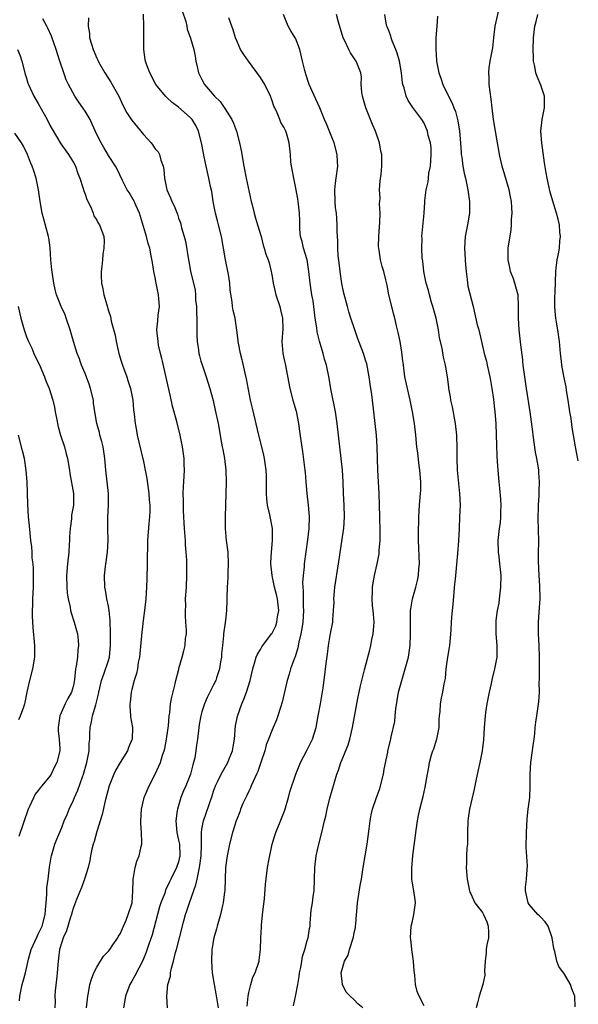
# Model space of a CAD drawing. Units: inches. Extents: x 2553000 to 2556000, y 1548000 to 1551000.
# Drawn here: x 2554396 to 2554491, y 1549574 to 1549742 of the extents above; entities that cross this region are included whole.
import ezdxf

# ---------------------------------------------------------------- set-up
doc = ezdxf.new("R2010")
doc.units = ezdxf.units.IN
doc.header["$MEASUREMENT"] = 0
doc.layers.add('LD25531548_2ft', color=124, linetype='Continuous')

msp = doc.modelspace()

# ---------------------------------------------------------------- linework, layer by layer
at = {"layer": 'LD25531548_2ft'}
for points, elevation in [([(2554423.62, 1549743.62), (2554424.24, 1549741.76), (2554424.43, 1549741), (2554424.49, 1549740.49), (2554425.05, 1549738.95), (2554425.61, 1549737), (2554425.83, 1549735.83), (2554425.96, 1549735), (2554426.23, 1549733.77), (2554426.41, 1549733), (2554427, 1549731.83), (2554427.45, 1549731), (2554429.12, 1549729), (2554430.1, 1549728.1), (2554430.92, 1549726.92), (2554432.12, 1549725), (2554432.4, 1549724.4), (2554432.9, 1549723), (2554433.42, 1549721), (2554433.68, 1549719.68), (2554434.15, 1549717), (2554434.56, 1549715), (2554435.44, 1549711), (2554435.6, 1549710.4), (2554435.91, 1549709), (2554436.14, 1549708.14), (2554436.53, 1549707), (2554437.14, 1549705), (2554437.49, 1549703.49), (2554437.67, 1549703), (2554437.95, 1549701.95), (2554438.33, 1549701), (2554438.5, 1549700.5), (2554438.85, 1549699), (2554439, 1549698.14), (2554439.16, 1549697), (2554439.54, 1549695.54), (2554439.65, 1549695), (2554440.34, 1549693), (2554440.45, 1549692.45), (2554440.8, 1549691), (2554440.82, 1549689.18), (2554440.68, 1549687), (2554440.85, 1549685), (2554441.13, 1549683.65), (2554441.22, 1549683.22), (2554442.04, 1549679), (2554442.56, 1549677), (2554443.1, 1549675.1), (2554443.49, 1549673), (2554443.68, 1549671.68), (2554443.89, 1549670.11), (2554444.21, 1549668.21), (2554444.61, 1549665), (2554444.63, 1549664.63), (2554444.79, 1549663), (2554444.96, 1549661), (2554445.16, 1549659), (2554445.32, 1549657), (2554445.28, 1549655), (2554445.07, 1549653.07), (2554444.5, 1549649), (2554444.47, 1549648.47), (2554444.3, 1549647), (2554444.22, 1549645.78), (2554444.24, 1549645), (2554444.31, 1549644.31), (2554444.3, 1549643), (2554444.32, 1549641.68), (2554444.36, 1549641), (2554444.26, 1549639), (2554444.1, 1549637.9), (2554443.94, 1549637), (2554443.6, 1549635.6), (2554443.41, 1549634.59), (2554442.93, 1549633.07), (2554442.82, 1549632.82), (2554442.16, 1549631), (2554441.91, 1549630.09), (2554441.57, 1549629), (2554440.71, 1549625.29), (2554440.42, 1549624.42), (2554439.99, 1549623), (2554439.74, 1549622.26), (2554439, 1549620.57), (2554438.4, 1549619), (2554438, 1549618), (2554437.73, 1549617), (2554437.13, 1549615.13), (2554436.54, 1549613.46), (2554436.34, 1549613), (2554435.74, 1549611.74), (2554435.43, 1549611), (2554435.32, 1549610.68), (2554435, 1549610.06), (2554434.67, 1549609.33), (2554434.49, 1549609), (2554434.07, 1549608.07), (2554433.62, 1549607), (2554433.46, 1549606.54), (2554433, 1549605.41), (2554432.85, 1549605), (2554432.24, 1549603), (2554431.71, 1549601), (2554431.29, 1549599), (2554431.04, 1549597), (2554430.9, 1549593.1), (2554430.85, 1549592.85), (2554430.62, 1549591), (2554430.5, 1549590.5), (2554430.2, 1549589), (2554429.62, 1549587), (2554429.47, 1549586.53), (2554429.05, 1549585), (2554428.71, 1549583), (2554428.63, 1549581), (2554428.76, 1549579), (2554429.07, 1549577), (2554429.39, 1549575.39), (2554429.78, 1549573)], 7484), ([(2554490.82, 1549573.18), (2554490.8, 1549575), (2554490.27, 1549576.27), (2554490.03, 1549577), (2554489, 1549578.78), (2554488.07, 1549580.07), (2554487.7, 1549581), (2554487.34, 1549582.66), (2554487.17, 1549583.17), (2554486.94, 1549585), (2554486.21, 1549587), (2554485.72, 1549587.72), (2554485, 1549588.53), (2554484.73, 1549588.73), (2554484.46, 1549589), (2554483, 1549590.66), (2554482.79, 1549591), (2554482.33, 1549593), (2554482.36, 1549593.64), (2554482.53, 1549595), (2554482.65, 1549596.65), (2554482.72, 1549597.28), (2554482.48, 1549600.48), (2554482.53, 1549603), (2554482.66, 1549605.34), (2554482.82, 1549607), (2554483.07, 1549609), (2554483.17, 1549611), (2554483.15, 1549613), (2554483.24, 1549615), (2554483.69, 1549618.31), (2554483.83, 1549619), (2554483.97, 1549619.97), (2554484.03, 1549621), (2554484.11, 1549621.89), (2554484.26, 1549623), (2554484.62, 1549625.38), (2554484.72, 1549627), (2554484.7, 1549628.7), (2554484.73, 1549629.27), (2554484.72, 1549633), (2554484.66, 1549635), (2554484.57, 1549637), (2554484.57, 1549639), (2554484.71, 1549640.71), (2554484.85, 1549643), (2554484.79, 1549645.21), (2554484.68, 1549647), (2554484.59, 1549649.41), (2554484.58, 1549651), (2554484.62, 1549652.62), (2554484.58, 1549655), (2554484.53, 1549656.53), (2554484.57, 1549659), (2554484.67, 1549660.67), (2554484.67, 1549661.33), (2554484.73, 1549663), (2554484.62, 1549664.62), (2554484.61, 1549665), (2554484.57, 1549665.43), (2554484.31, 1549667), (2554484.08, 1549668.08), (2554483.64, 1549671), (2554483.58, 1549671.58), (2554483.14, 1549675), (2554482.5, 1549679), (2554482.21, 1549681), (2554481.96, 1549683), (2554481.91, 1549683.65), (2554481.89, 1549683.89), (2554481.54, 1549686.46), (2554481.27, 1549689), (2554481.14, 1549691), (2554481.14, 1549693), (2554481.07, 1549695), (2554481, 1549695.36), (2554480.54, 1549697), (2554480.28, 1549697.72), (2554479.79, 1549699), (2554479.66, 1549699.66), (2554479.36, 1549701), (2554479.36, 1549702.64), (2554479.38, 1549703), (2554479.87, 1549706.13), (2554479.94, 1549707), (2554479.97, 1549707.97), (2554480.06, 1549709), (2554480.03, 1549709.97), (2554479.97, 1549711), (2554479.8, 1549711.8), (2554479.57, 1549713), (2554478.37, 1549717), (2554477.91, 1549719), (2554477.76, 1549719.76), (2554477.56, 1549721), (2554476.87, 1549725), (2554476.62, 1549727), (2554476.49, 1549728.49), (2554476.28, 1549729.72), (2554476.16, 1549731), (2554476.14, 1549732.14), (2554476.07, 1549733), (2554476.16, 1549733.84), (2554476.33, 1549735), (2554476.75, 1549737.25), (2554476.93, 1549739), (2554477, 1549739.48), (2554477.18, 1549741), (2554478.1, 1549745)], 7472), ([(2554407.24, 1549573), (2554407.45, 1549575), (2554407.58, 1549575.58), (2554407.84, 1549577), (2554408.08, 1549577.92), (2554408.51, 1549579), (2554409, 1549579.96), (2554410.16, 1549581.84), (2554411, 1549582.7), (2554411.23, 1549583), (2554411.78, 1549583.78), (2554412.61, 1549585), (2554412.72, 1549585.28), (2554413, 1549585.68), (2554413.4, 1549586.6), (2554413.59, 1549587), (2554414.03, 1549588.03), (2554414.39, 1549589), (2554415, 1549590.82), (2554415.04, 1549591), (2554415.2, 1549593), (2554415.21, 1549594.79), (2554415.22, 1549595), (2554415.3, 1549595.3), (2554415.57, 1549597), (2554415.87, 1549598.13), (2554416.26, 1549599), (2554416.62, 1549600.62), (2554416.69, 1549601), (2554416.71, 1549601.29), (2554416.65, 1549603), (2554416.56, 1549604.56), (2554416.57, 1549605), (2554416.68, 1549607), (2554417.14, 1549609), (2554417.97, 1549611), (2554419, 1549613), (2554419.64, 1549614.36), (2554419.88, 1549615), (2554420.24, 1549616.24), (2554420.52, 1549617), (2554420.63, 1549617.37), (2554420.95, 1549619), (2554421, 1549619.39), (2554421.25, 1549621.25), (2554421.4, 1549623), (2554421.5, 1549623.5), (2554421.64, 1549625), (2554421.83, 1549626.17), (2554422.42, 1549628.42), (2554422.54, 1549629), (2554423.03, 1549630.97), (2554423.07, 1549631.07), (2554423.61, 1549633), (2554423.88, 1549634.12), (2554424.12, 1549635), (2554424.21, 1549636.21), (2554424.33, 1549637), (2554424.36, 1549637.64), (2554424.26, 1549639), (2554424.16, 1549640.16), (2554424.18, 1549641), (2554424.22, 1549641.78), (2554424.21, 1549643), (2554424.33, 1549645), (2554424.42, 1549647), (2554424.4, 1549649.6), (2554424.32, 1549651), (2554424.21, 1549652.21), (2554424.16, 1549653), (2554424.01, 1549655), (2554423.98, 1549655.98), (2554423.91, 1549657), (2554423.85, 1549658.15), (2554423.84, 1549659), (2554423.84, 1549659.84), (2554423.81, 1549661), (2554423.83, 1549662.17), (2554423.96, 1549663.96), (2554423.99, 1549665), (2554423.95, 1549666.05), (2554423.94, 1549667), (2554423.69, 1549669), (2554423.29, 1549671), (2554422.69, 1549673.31), (2554421.97, 1549675.97), (2554421.59, 1549677.59), (2554420.88, 1549680.88), (2554420.25, 1549683.65), (2554420.14, 1549684.14), (2554419.91, 1549685), (2554419.59, 1549686.41), (2554419.48, 1549687), (2554419.28, 1549689), (2554419.45, 1549690.55), (2554419.52, 1549691.52), (2554419.72, 1549693), (2554419.65, 1549694.35), (2554419.57, 1549695), (2554419.18, 1549697), (2554419, 1549697.98), (2554418.76, 1549699), (2554418.52, 1549700.52), (2554418.32, 1549701.68), (2554418.06, 1549703), (2554417.78, 1549703.78), (2554417.5, 1549705), (2554416.29, 1549709), (2554415.67, 1549710.33), (2554415.26, 1549711.26), (2554415, 1549711.74), (2554414.54, 1549712.54), (2554414.22, 1549713), (2554413.42, 1549714.58), (2554412.51, 1549716.51), (2554412.23, 1549717), (2554411, 1549718.87), (2554410.22, 1549720.22), (2554409.76, 1549721), (2554409, 1549722.47), (2554408.23, 1549724.23), (2554407.86, 1549725), (2554407, 1549726.45), (2554406.63, 1549727), (2554405.95, 1549727.95), (2554405.27, 1549729), (2554404.17, 1549731), (2554403.79, 1549731.79), (2554403.35, 1549733), (2554402.71, 1549735), (2554402.26, 1549736.26), (2554402.06, 1549737), (2554401.26, 1549739.26), (2554400.65, 1549740.65), (2554400.47, 1549741), (2554399.79, 1549742.21)], 7490), ([(2554407.6, 1549742.4), (2554407.53, 1549741), (2554407.75, 1549739.75), (2554407.78, 1549739), (2554408.1, 1549737.9), (2554408.4, 1549737), (2554408.58, 1549736.58), (2554409, 1549735.51), (2554409.17, 1549735.17), (2554409.24, 1549735), (2554409.51, 1549734.49), (2554410.36, 1549733), (2554411, 1549732.05), (2554411.4, 1549731.4), (2554412.78, 1549729), (2554413.49, 1549727.49), (2554414.17, 1549726.17), (2554414.95, 1549724.95), (2554417, 1549722.46), (2554418.3, 1549721), (2554418.62, 1549720.62), (2554419, 1549720.01), (2554419.49, 1549719.49), (2554419.71, 1549719), (2554419.94, 1549718.06), (2554420.35, 1549717), (2554420.46, 1549716.46), (2554420.57, 1549715), (2554420.97, 1549713), (2554421.61, 1549711.61), (2554421.86, 1549711), (2554422.23, 1549710.23), (2554422.8, 1549708.8), (2554423, 1549708.15), (2554423.31, 1549707.31), (2554423.52, 1549706.48), (2554423.97, 1549705), (2554424.2, 1549704.2), (2554424.7, 1549701), (2554424.73, 1549700.73), (2554425.04, 1549699.04), (2554425.82, 1549695.82), (2554425.91, 1549695), (2554425.91, 1549694.09), (2554426.04, 1549693), (2554426.11, 1549689.89), (2554426.1, 1549689), (2554426.11, 1549688.11), (2554426.18, 1549687), (2554426.39, 1549685.61), (2554426.46, 1549685), (2554426.56, 1549684.56), (2554426.83, 1549683.65), (2554427.02, 1549683.02), (2554427.73, 1549681), (2554428.37, 1549679), (2554428.91, 1549676.91), (2554429.28, 1549675.28), (2554429.75, 1549673), (2554430.12, 1549671), (2554430.24, 1549670.24), (2554430.48, 1549669), (2554430.55, 1549668.55), (2554430.84, 1549667), (2554431.08, 1549665), (2554431.16, 1549663), (2554431.11, 1549661), (2554430.95, 1549657), (2554430.97, 1549655), (2554431.16, 1549653), (2554431.41, 1549651), (2554431.5, 1549649), (2554431.42, 1549647.42), (2554431.4, 1549646.6), (2554431.29, 1549645), (2554431.23, 1549643.23), (2554431.24, 1549642.76), (2554431.18, 1549641), (2554431, 1549639.35), (2554430.97, 1549638.97), (2554430.7, 1549637), (2554430.69, 1549636.69), (2554430.49, 1549635), (2554430.37, 1549633.63), (2554430.34, 1549633), (2554430.2, 1549632.2), (2554430.02, 1549631), (2554429.5, 1549629.5), (2554429.35, 1549629), (2554429, 1549628.27), (2554428.32, 1549627), (2554427.89, 1549626.11), (2554427.42, 1549625), (2554427, 1549623.67), (2554426.8, 1549623), (2554426.53, 1549621.47), (2554426.44, 1549621), (2554426.23, 1549619), (2554426.06, 1549617.94), (2554425.97, 1549617), (2554425.76, 1549615.76), (2554425.57, 1549615), (2554425.42, 1549614.58), (2554425.05, 1549613), (2554424.25, 1549611), (2554423.86, 1549610.14), (2554423.41, 1549609), (2554422.8, 1549607), (2554422.78, 1549606.78), (2554422.51, 1549605), (2554422.69, 1549603), (2554423, 1549601.71), (2554423.13, 1549601), (2554423.21, 1549599), (2554423, 1549597.99), (2554422.67, 1549597), (2554421.68, 1549595), (2554421.42, 1549594.58), (2554421, 1549593.57), (2554420.79, 1549593.21), (2554420.63, 1549592.63), (2554419.97, 1549591), (2554419.72, 1549590.28), (2554419.38, 1549589), (2554418.49, 1549585.51), (2554417.92, 1549583.92), (2554417.45, 1549582.55), (2554416.87, 1549581.13), (2554415.51, 1549578.49), (2554415, 1549577.55), (2554414.68, 1549577), (2554413.9, 1549575), (2554413.56, 1549573)], 7488), ([(2554421.1, 1549573), (2554420.97, 1549575), (2554421.18, 1549577), (2554421.59, 1549578.41), (2554421.63, 1549579), (2554421.78, 1549579.78), (2554422.13, 1549581), (2554422.5, 1549582.5), (2554422.65, 1549583), (2554423.17, 1549585), (2554423.9, 1549587.9), (2554424.2, 1549589), (2554424.42, 1549589.58), (2554424.85, 1549591), (2554425.96, 1549594.04), (2554426.17, 1549595), (2554426.45, 1549596.45), (2554426.6, 1549597), (2554426.65, 1549597.35), (2554426.85, 1549599), (2554426.91, 1549600.91), (2554426.9, 1549601.1), (2554426.92, 1549603), (2554427, 1549603.58), (2554427.26, 1549605), (2554427.7, 1549606.3), (2554428.74, 1549609.26), (2554429, 1549610.08), (2554429.34, 1549611), (2554429.68, 1549611.68), (2554430.29, 1549613), (2554431.41, 1549615), (2554431.64, 1549615.64), (2554432.2, 1549617), (2554432.33, 1549617.67), (2554432.54, 1549619), (2554432.75, 1549621.25), (2554433.07, 1549622.93), (2554433.82, 1549625), (2554434.18, 1549625.82), (2554434.63, 1549627), (2554435.24, 1549629), (2554435.69, 1549631), (2554436.01, 1549632.01), (2554436.27, 1549633), (2554436.49, 1549633.51), (2554437, 1549634.35), (2554437.23, 1549634.77), (2554437.39, 1549635), (2554438.91, 1549637), (2554439, 1549637.14), (2554439.63, 1549638.37), (2554439.83, 1549639), (2554439.94, 1549639.94), (2554440.13, 1549641), (2554440.01, 1549641.99), (2554439.91, 1549643), (2554439.76, 1549643.76), (2554439.41, 1549645), (2554438.99, 1549647), (2554438.8, 1549649), (2554438.79, 1549649.21), (2554438.88, 1549651), (2554439.09, 1549653), (2554439.09, 1549655), (2554438.63, 1549657.37), (2554438.24, 1549659), (2554438.11, 1549660.11), (2554438.05, 1549661), (2554438.02, 1549664.02), (2554437.97, 1549665), (2554437.72, 1549667), (2554437.57, 1549667.57), (2554437.25, 1549669), (2554436.75, 1549671), (2554435.63, 1549675.63), (2554435.33, 1549677), (2554434.64, 1549680.64), (2554434.4, 1549681.6), (2554433.92, 1549683.65), (2554433.87, 1549683.87), (2554433.57, 1549685), (2554433.25, 1549686.75), (2554433.21, 1549687), (2554433.21, 1549687.21), (2554432.99, 1549688.99), (2554432.67, 1549691), (2554432.33, 1549692.33), (2554432.22, 1549693), (2554432.18, 1549693.82), (2554431.81, 1549695.81), (2554431.77, 1549697), (2554431.53, 1549698.47), (2554431.01, 1549701), (2554430.69, 1549703), (2554430.34, 1549705), (2554429.83, 1549707), (2554429.68, 1549707.68), (2554429.31, 1549709), (2554429.27, 1549709.27), (2554428.93, 1549711), (2554428.68, 1549712.68), (2554428.47, 1549713.53), (2554428.17, 1549715), (2554427.72, 1549717), (2554427.38, 1549718.62), (2554427.24, 1549719.24), (2554426.93, 1549721), (2554426.43, 1549723), (2554425.97, 1549723.97), (2554425.34, 1549725), (2554425, 1549725.37), (2554423, 1549727.12), (2554421.91, 1549727.91), (2554421, 1549728.78), (2554420.88, 1549728.88), (2554420.76, 1549729), (2554419.11, 1549731), (2554418.06, 1549733), (2554417.51, 1549734.49), (2554417.33, 1549735), (2554417.3, 1549735.3), (2554417.03, 1549737), (2554417.05, 1549739), (2554417.06, 1549741), (2554417.02, 1549743.02)], 7486), ([(2554434.71, 1549573.29), (2554434.9, 1549575), (2554435, 1549575.64), (2554435.34, 1549577), (2554435.73, 1549578.27), (2554436.11, 1549579), (2554436.76, 1549581), (2554436.81, 1549581.19), (2554437.02, 1549583), (2554437.09, 1549585), (2554437.2, 1549586.8), (2554437.2, 1549587.2), (2554437.42, 1549589.42), (2554437.68, 1549591.68), (2554437.87, 1549594.13), (2554438.24, 1549597), (2554438.5, 1549598.5), (2554439.02, 1549601), (2554439.47, 1549602.52), (2554439.63, 1549603), (2554440.6, 1549605.4), (2554441.16, 1549606.84), (2554441.83, 1549609), (2554442.06, 1549609.94), (2554443.05, 1549613), (2554443.84, 1549615), (2554445, 1549617.15), (2554445.6, 1549618.4), (2554445.92, 1549619), (2554446.53, 1549621), (2554446.88, 1549623), (2554447.27, 1549625), (2554447.75, 1549627.75), (2554448.01, 1549629.99), (2554448.16, 1549631), (2554448.31, 1549632.31), (2554448.5, 1549633.5), (2554448.67, 1549635), (2554449, 1549637.04), (2554449.39, 1549639), (2554449.39, 1549639.39), (2554449.53, 1549641), (2554449.6, 1549642.4), (2554449.57, 1549643), (2554449.6, 1549643.6), (2554449.74, 1549645), (2554450.38, 1549649), (2554451.23, 1549654.77), (2554451.27, 1549655), (2554451.38, 1549657), (2554451.3, 1549659), (2554451.21, 1549661), (2554451.17, 1549663), (2554451.07, 1549665), (2554450.84, 1549667), (2554450.57, 1549669), (2554450.13, 1549673), (2554449.84, 1549675), (2554449.05, 1549678.95), (2554448.74, 1549680.74), (2554448.28, 1549683), (2554448.09, 1549683.65), (2554447.99, 1549683.99), (2554447.73, 1549685), (2554447.09, 1549687.09), (2554446.7, 1549688.7), (2554446.63, 1549689.37), (2554446.39, 1549691), (2554446.14, 1549693), (2554446, 1549694), (2554445.81, 1549695), (2554445.49, 1549697), (2554445.3, 1549699), (2554444.99, 1549701), (2554444.39, 1549703), (2554444.13, 1549704.13), (2554443.87, 1549705), (2554443.77, 1549706.23), (2554443.72, 1549707), (2554443.72, 1549707.72), (2554443.67, 1549709), (2554443.49, 1549710.51), (2554443.41, 1549711.41), (2554443, 1549713.53), (2554442.69, 1549715), (2554442.45, 1549716.45), (2554442.34, 1549717), (2554442.23, 1549717.77), (2554442.13, 1549719), (2554441.92, 1549721), (2554441.52, 1549722.48), (2554441.35, 1549723), (2554441.23, 1549723.23), (2554441, 1549723.71), (2554440.52, 1549724.52), (2554440.34, 1549725), (2554439.87, 1549726.13), (2554439.45, 1549727), (2554439.32, 1549727.32), (2554439, 1549728.23), (2554438.71, 1549729), (2554437.76, 1549731), (2554437, 1549732.19), (2554434.94, 1549735), (2554434.14, 1549736.14), (2554433.62, 1549737), (2554433, 1549738.36), (2554432.74, 1549739), (2554432.36, 1549740.36), (2554432.09, 1549741), (2554431.58, 1549742.42)], 7482), ([(2554442.64, 1549573.36), (2554443.03, 1549574.97), (2554443.38, 1549577), (2554443.65, 1549578.35), (2554443.71, 1549579), (2554443.89, 1549579.89), (2554444.09, 1549581), (2554444.19, 1549581.81), (2554444.6, 1549583), (2554445, 1549584.55), (2554445.17, 1549585), (2554445.39, 1549586.61), (2554445.49, 1549587), (2554445.5, 1549587.5), (2554445.7, 1549589.7), (2554445.92, 1549591), (2554446.04, 1549592.04), (2554446.18, 1549593), (2554446.29, 1549597), (2554446.56, 1549599), (2554447, 1549601), (2554447.53, 1549603), (2554447.99, 1549605), (2554448.19, 1549605.81), (2554448.42, 1549607), (2554448.88, 1549608.88), (2554450.1, 1549613), (2554450.34, 1549613.66), (2554450.77, 1549615), (2554451, 1549615.52), (2554451.99, 1549618.01), (2554452.28, 1549619), (2554452.74, 1549621), (2554453.47, 1549625), (2554453.75, 1549626.25), (2554453.87, 1549627), (2554454.13, 1549628.13), (2554454.83, 1549630.83), (2554455.71, 1549634.29), (2554455.88, 1549635), (2554456.06, 1549636.06), (2554456.29, 1549637), (2554456.36, 1549637.64), (2554456.44, 1549639), (2554456.37, 1549640.37), (2554456.3, 1549641), (2554456.19, 1549641.81), (2554456.11, 1549643), (2554456.18, 1549644.18), (2554456.16, 1549645), (2554456.27, 1549645.73), (2554456.5, 1549647), (2554456.97, 1549649), (2554457.31, 1549650.69), (2554457.34, 1549651), (2554457.33, 1549651.33), (2554457.47, 1549653), (2554457.51, 1549654.49), (2554457.44, 1549657), (2554457.3, 1549661), (2554457.1, 1549665), (2554456.99, 1549668.99), (2554456.84, 1549671), (2554456.41, 1549675), (2554456.18, 1549677), (2554456.05, 1549677.95), (2554455.75, 1549679.75), (2554455.58, 1549681), (2554455.19, 1549683.19), (2554455.06, 1549683.65), (2554454.65, 1549685), (2554453.63, 1549687.63), (2554453.13, 1549689), (2554452.47, 1549691), (2554452.12, 1549692.12), (2554451.87, 1549693), (2554451.29, 1549695.29), (2554450.95, 1549696.95), (2554450.64, 1549699), (2554450.48, 1549700.48), (2554450.32, 1549701.68), (2554450.26, 1549703), (2554450.26, 1549704.26), (2554450.19, 1549705), (2554450.15, 1549705.85), (2554450.15, 1549707), (2554450.05, 1549708.05), (2554449.99, 1549709), (2554449.87, 1549709.87), (2554449.76, 1549711), (2554449.73, 1549713), (2554449.86, 1549714.14), (2554449.98, 1549715), (2554450.23, 1549717), (2554450.2, 1549717.8), (2554450.12, 1549719), (2554449.61, 1549721), (2554449, 1549722.56), (2554448.29, 1549724.29), (2554447.97, 1549725), (2554447.17, 1549727), (2554446.47, 1549728.47), (2554445.34, 1549731), (2554444.78, 1549732.78), (2554444.69, 1549733), (2554444.58, 1549733.42), (2554444.22, 1549735), (2554443.72, 1549737), (2554443, 1549738.91), (2554442.95, 1549739), (2554442.18, 1549740.18), (2554441.73, 1549741), (2554440.97, 1549743)], 7480), ([(2554454.52, 1549573), (2554453.69, 1549573.69), (2554453, 1549574.46), (2554452.36, 1549575), (2554451.66, 1549575.66), (2554451.02, 1549577), (2554450.84, 1549579), (2554451.39, 1549581), (2554451.99, 1549582.01), (2554452.26, 1549583), (2554452.91, 1549585.09), (2554453, 1549585.58), (2554453.25, 1549586.75), (2554453.29, 1549587), (2554453.3, 1549587.3), (2554453.46, 1549589), (2554453.48, 1549589.48), (2554453.63, 1549591), (2554453.73, 1549591.73), (2554454.07, 1549593.93), (2554454.27, 1549595), (2554454.58, 1549597), (2554455.27, 1549601), (2554455.62, 1549603.62), (2554455.78, 1549605), (2554455.97, 1549606.03), (2554456.19, 1549607), (2554456.86, 1549609), (2554457.44, 1549610.56), (2554458.03, 1549613), (2554458.15, 1549613.85), (2554458.77, 1549616.77), (2554458.81, 1549617), (2554459.23, 1549618.77), (2554459.32, 1549619), (2554459.39, 1549619.39), (2554459.98, 1549622.02), (2554460.04, 1549623), (2554460.15, 1549624.15), (2554460.65, 1549627), (2554461.17, 1549629), (2554461.78, 1549631), (2554462.32, 1549633), (2554462.64, 1549635), (2554462.7, 1549637), (2554462.65, 1549638.65), (2554462.7, 1549641), (2554462.74, 1549641.26), (2554463.04, 1549643), (2554463.59, 1549645), (2554463.87, 1549646.13), (2554464.07, 1549647), (2554464.13, 1549648.13), (2554464.21, 1549649), (2554464.03, 1549653), (2554464.03, 1549653.97), (2554464.09, 1549657), (2554464.21, 1549659), (2554464.39, 1549661), (2554464.42, 1549661.58), (2554464.44, 1549663), (2554464.29, 1549665), (2554464.17, 1549665.83), (2554463.93, 1549667.93), (2554463.78, 1549669), (2554463.59, 1549671), (2554463.37, 1549673), (2554463.03, 1549675), (2554462.61, 1549677), (2554462.15, 1549679), (2554461.73, 1549681), (2554461.45, 1549683), (2554461.41, 1549683.41), (2554461.38, 1549683.65), (2554461.19, 1549685.19), (2554460.89, 1549687), (2554460.59, 1549688.59), (2554460.3, 1549689.7), (2554460.02, 1549691), (2554459.79, 1549691.79), (2554459.48, 1549693), (2554458.98, 1549695), (2554458.66, 1549696.66), (2554458.44, 1549697.56), (2554458.13, 1549699), (2554457.85, 1549699.85), (2554457.56, 1549701), (2554457.33, 1549702.67), (2554457.25, 1549703), (2554457.22, 1549703.22), (2554457.26, 1549705), (2554457.45, 1549707.45), (2554457.48, 1549709), (2554457.4, 1549710.6), (2554457.48, 1549711.48), (2554457.39, 1549713), (2554457.48, 1549714.52), (2554457.65, 1549715.65), (2554457.78, 1549717), (2554457.79, 1549718.21), (2554457.75, 1549719), (2554457.6, 1549719.6), (2554457.39, 1549721), (2554456.71, 1549723), (2554456.16, 1549724.16), (2554455.84, 1549725), (2554455.03, 1549727), (2554454.58, 1549728.58), (2554454.45, 1549729), (2554454.33, 1549729.67), (2554454.26, 1549731), (2554454.28, 1549732.28), (2554454.16, 1549733), (2554453.86, 1549733.86), (2554453.39, 1549735), (2554453.21, 1549735.21), (2554453, 1549735.56), (2554452.4, 1549736.4), (2554452.15, 1549737), (2554451.39, 1549738.61), (2554451.18, 1549739), (2554450.34, 1549741.66), (2554450, 1549743)], 7478), ([(2554465, 1549573.35), (2554464.14, 1549575), (2554463.82, 1549575.82), (2554463.52, 1549577), (2554463.4, 1549578.6), (2554463.34, 1549579), (2554463.33, 1549579.33), (2554463.2, 1549581), (2554462.93, 1549583), (2554462.73, 1549584.73), (2554462.69, 1549585), (2554462.79, 1549587), (2554463, 1549587.82), (2554463.27, 1549589), (2554463.54, 1549591), (2554463.46, 1549591.46), (2554463.25, 1549593), (2554463, 1549594.36), (2554462.9, 1549595), (2554462.9, 1549596.9), (2554463.09, 1549599.09), (2554463.51, 1549602.49), (2554463.56, 1549603), (2554463.85, 1549605), (2554464.07, 1549605.93), (2554464.28, 1549607), (2554464.83, 1549609.17), (2554465.21, 1549610.79), (2554465.56, 1549613), (2554465.79, 1549614.21), (2554465.91, 1549615), (2554466.27, 1549616.27), (2554466.51, 1549617), (2554466.65, 1549617.35), (2554467, 1549618.48), (2554467.14, 1549618.86), (2554467.18, 1549619), (2554467.56, 1549621), (2554467.6, 1549622.4), (2554467.64, 1549623), (2554467.73, 1549623.73), (2554467.79, 1549625), (2554467.98, 1549626.02), (2554468.21, 1549627), (2554468.45, 1549628.45), (2554468.65, 1549629.35), (2554468.8, 1549631), (2554469.07, 1549633), (2554469.35, 1549634.65), (2554469.39, 1549635), (2554469.62, 1549637.62), (2554469.7, 1549639), (2554469.77, 1549639.77), (2554469.86, 1549641), (2554469.96, 1549642.04), (2554470.12, 1549644.12), (2554470.23, 1549645), (2554470.35, 1549646.35), (2554470.44, 1549647), (2554470.77, 1549650.77), (2554470.92, 1549652.92), (2554471.04, 1549655), (2554471.14, 1549657), (2554471.21, 1549659), (2554471.14, 1549661), (2554470.74, 1549665), (2554470.68, 1549667), (2554470.68, 1549668.68), (2554470.6, 1549671), (2554470.39, 1549673), (2554469.87, 1549675.87), (2554469.59, 1549677), (2554469.54, 1549677.54), (2554469.25, 1549679), (2554469.23, 1549679.23), (2554469.01, 1549681), (2554468.68, 1549683), (2554468.51, 1549683.65), (2554468.33, 1549684.33), (2554468.09, 1549685.91), (2554467.65, 1549687.65), (2554467.44, 1549689), (2554467.04, 1549691), (2554466.52, 1549693), (2554466.29, 1549693.71), (2554465.91, 1549695), (2554465.74, 1549695.74), (2554465.34, 1549697), (2554464.95, 1549699), (2554464.76, 1549700.76), (2554464.68, 1549701.32), (2554464.6, 1549703), (2554464.65, 1549704.65), (2554464.64, 1549705), (2554465.02, 1549709), (2554465.15, 1549710.85), (2554465.15, 1549711.15), (2554465.36, 1549713), (2554465.68, 1549714.32), (2554465.74, 1549715), (2554465.84, 1549715.84), (2554466.09, 1549717), (2554466.23, 1549719), (2554466.19, 1549720.19), (2554466.07, 1549721), (2554465.72, 1549722.28), (2554465.58, 1549723), (2554465.42, 1549723.42), (2554465, 1549724.37), (2554464.63, 1549725), (2554463.08, 1549727.08), (2554462.26, 1549728.26), (2554461.94, 1549729), (2554461.58, 1549730.42), (2554461.38, 1549731), (2554461.31, 1549731.31), (2554461.12, 1549733), (2554460.78, 1549735), (2554460.38, 1549736.38), (2554460.16, 1549737), (2554459.55, 1549738.45), (2554459.36, 1549739), (2554459.3, 1549739.3), (2554459, 1549740.05), (2554458.75, 1549740.75), (2554458.64, 1549741), (2554458.53, 1549741.47), (2554458.28, 1549743)], 7476), ([(2554467.29, 1549742.71), (2554467.18, 1549741), (2554467.02, 1549738.98), (2554467, 1549737), (2554467.15, 1549735.15), (2554467.15, 1549735), (2554467.53, 1549733), (2554467.93, 1549731.93), (2554468.21, 1549731), (2554469.13, 1549729.13), (2554469.18, 1549729), (2554469.81, 1549727.81), (2554470.1, 1549727), (2554470.36, 1549726.36), (2554470.71, 1549725), (2554470.77, 1549724.77), (2554471.05, 1549723), (2554471.23, 1549721), (2554471.34, 1549719.34), (2554471.37, 1549719), (2554471.46, 1549718.54), (2554471.64, 1549717), (2554471.85, 1549715.85), (2554472.07, 1549715), (2554472.5, 1549713), (2554472.78, 1549711), (2554472.77, 1549709), (2554472.42, 1549707), (2554472.01, 1549705), (2554471.91, 1549703), (2554472.1, 1549700.1), (2554472.19, 1549699), (2554472.38, 1549697.62), (2554472.42, 1549697), (2554472.51, 1549696.51), (2554473.38, 1549693), (2554474.1, 1549689.9), (2554474.34, 1549689), (2554474.5, 1549688.5), (2554474.8, 1549687), (2554475.28, 1549685), (2554475.65, 1549683.65), (2554475.8, 1549683), (2554476.26, 1549681), (2554476.35, 1549680.35), (2554476.6, 1549679), (2554476.87, 1549677.13), (2554477, 1549675.97), (2554477.1, 1549675), (2554477.26, 1549673), (2554477.35, 1549671), (2554477.37, 1549669.37), (2554477.43, 1549667.43), (2554477.51, 1549666.49), (2554477.59, 1549665), (2554477.76, 1549663), (2554477.88, 1549661.88), (2554478.06, 1549660.06), (2554478.14, 1549659), (2554478.1, 1549657.9), (2554478.1, 1549657), (2554477.99, 1549655.99), (2554477.85, 1549655), (2554477.64, 1549653), (2554477.68, 1549651), (2554477.78, 1549650.22), (2554477.91, 1549649), (2554477.99, 1549647.99), (2554478.11, 1549647), (2554478.1, 1549645), (2554477.86, 1549643), (2554477.76, 1549642.24), (2554477.5, 1549641), (2554477.27, 1549639.27), (2554477.25, 1549639), (2554477.29, 1549637), (2554477.47, 1549635), (2554477.43, 1549633), (2554477.07, 1549631), (2554476.63, 1549629.37), (2554476.48, 1549628.48), (2554476.12, 1549627), (2554475.75, 1549625), (2554475.53, 1549623.53), (2554475.46, 1549623), (2554475.3, 1549621), (2554475.16, 1549618.84), (2554474.91, 1549617), (2554474.51, 1549615), (2554474.24, 1549613.76), (2554473.85, 1549611.85), (2554473.59, 1549610.41), (2554473, 1549607.97), (2554472.78, 1549607), (2554472.56, 1549605.44), (2554472.51, 1549605), (2554472.45, 1549603), (2554472.43, 1549601.57), (2554472.4, 1549601), (2554472.32, 1549600.32), (2554472.28, 1549599), (2554472.27, 1549597.73), (2554472.22, 1549597), (2554472.28, 1549596.28), (2554472.35, 1549595), (2554472.77, 1549593), (2554472.82, 1549592.82), (2554473, 1549592.52), (2554473.46, 1549591.46), (2554473.7, 1549591), (2554475, 1549589.31), (2554475.19, 1549589), (2554475.72, 1549587.72), (2554475.99, 1549587), (2554476.02, 1549585.98), (2554476, 1549585), (2554475.76, 1549583.76), (2554475.64, 1549583), (2554475.61, 1549582.39), (2554475.46, 1549581), (2554475.35, 1549579.35), (2554475.38, 1549578.62), (2554475.04, 1549577), (2554474.42, 1549575), (2554474.13, 1549573.87), (2554473.92, 1549573)], 7474), ([(2554491.38, 1549666.62), (2554490.89, 1549669), (2554490.56, 1549671), (2554490.33, 1549672.33), (2554490.14, 1549673.86), (2554489.96, 1549675), (2554489.66, 1549677), (2554489.38, 1549678.62), (2554489.29, 1549679.29), (2554488.93, 1549681.07), (2554488.59, 1549683), (2554488.51, 1549683.65), (2554488.35, 1549685), (2554488.17, 1549687), (2554487.89, 1549689), (2554487.65, 1549690.35), (2554487.55, 1549691), (2554487.51, 1549691.51), (2554487.37, 1549693), (2554487.37, 1549694.63), (2554487.4, 1549695.4), (2554487.52, 1549699), (2554487.57, 1549699.57), (2554487.76, 1549701), (2554487.99, 1549702.01), (2554488.14, 1549703), (2554488.24, 1549704.24), (2554488.33, 1549705), (2554488.25, 1549705.75), (2554488.15, 1549707), (2554487.96, 1549707.96), (2554487.67, 1549709), (2554487.02, 1549711.02), (2554486.59, 1549712.59), (2554486.05, 1549715), (2554485.89, 1549715.89), (2554485.6, 1549717.6), (2554485.15, 1549721), (2554484.99, 1549723), (2554485.2, 1549725), (2554485.61, 1549727), (2554485.62, 1549727.62), (2554485.59, 1549729), (2554485, 1549730.91), (2554484.35, 1549732.35), (2554484.13, 1549733), (2554483.94, 1549734.06), (2554483.74, 1549735), (2554483.7, 1549735.7), (2554483.67, 1549737), (2554483.7, 1549739), (2554483.95, 1549741), (2554484.19, 1549741.81), (2554484.48, 1549743)], 7470), ([(2554395.43, 1549737), (2554395.88, 1549735.88), (2554396.19, 1549735), (2554396.78, 1549732.78), (2554397, 1549732.07), (2554397.22, 1549731.22), (2554397.3, 1549731), (2554397.6, 1549730.4), (2554398.25, 1549729), (2554399, 1549727.75), (2554400.51, 1549725), (2554401, 1549724.05), (2554401.38, 1549723.38), (2554402.86, 1549720.86), (2554404.16, 1549719), (2554405, 1549717.67), (2554405.36, 1549717), (2554405.77, 1549715.77), (2554406.08, 1549715), (2554406.61, 1549713.39), (2554406.79, 1549712.79), (2554407, 1549712.24), (2554407.31, 1549711.31), (2554407.98, 1549710.02), (2554408.4, 1549709), (2554408.53, 1549708.53), (2554409, 1549707.77), (2554409.27, 1549707.27), (2554409.5, 1549707), (2554410.19, 1549705), (2554410.25, 1549704.25), (2554410.21, 1549703), (2554410.03, 1549701.97), (2554409.96, 1549701), (2554409.86, 1549699.86), (2554409.73, 1549699), (2554409.74, 1549698.26), (2554409.81, 1549697), (2554410.03, 1549696.03), (2554410.23, 1549695), (2554410.7, 1549693.3), (2554411, 1549692.3), (2554411.33, 1549691.33), (2554411.47, 1549690.53), (2554412.13, 1549688.13), (2554412.32, 1549687), (2554412.79, 1549685), (2554413.2, 1549683.65), (2554413.4, 1549683), (2554414.13, 1549681), (2554414.34, 1549680.34), (2554414.79, 1549679), (2554415.17, 1549677), (2554415.31, 1549675.31), (2554415.42, 1549674.58), (2554415.57, 1549673), (2554415.78, 1549671.78), (2554415.93, 1549671), (2554416.2, 1549669.8), (2554417, 1549666.47), (2554417.31, 1549665), (2554417.58, 1549663.58), (2554417.92, 1549661), (2554417.96, 1549659.96), (2554418.07, 1549659), (2554418.09, 1549657.91), (2554418.02, 1549657), (2554417.89, 1549655.89), (2554417.7, 1549653), (2554417.69, 1549651.69), (2554417.64, 1549650.36), (2554417.64, 1549649), (2554417.57, 1549646.43), (2554417.51, 1549645), (2554417.38, 1549643), (2554417.18, 1549641), (2554417, 1549639.73), (2554416.7, 1549637.3), (2554416.68, 1549636.68), (2554416.39, 1549633.61), (2554416.31, 1549633), (2554416.11, 1549632.11), (2554415.96, 1549631), (2554415.81, 1549630.19), (2554415.41, 1549629), (2554415, 1549627.46), (2554414.89, 1549627), (2554414.73, 1549625.27), (2554414.68, 1549625), (2554414.65, 1549624.65), (2554414.79, 1549623), (2554414.79, 1549622.79), (2554415.09, 1549621), (2554415.05, 1549619), (2554415, 1549618.84), (2554414.45, 1549617.55), (2554414.29, 1549617), (2554413, 1549614.99), (2554412.25, 1549613.75), (2554411.91, 1549613), (2554411.12, 1549611), (2554410.43, 1549608.43), (2554409.91, 1549606.09), (2554409, 1549603.17), (2554408.55, 1549601.45), (2554408.39, 1549601), (2554408.18, 1549600.18), (2554407.93, 1549599), (2554407.81, 1549598.19), (2554407.53, 1549597), (2554406.91, 1549595), (2554406.38, 1549593.62), (2554405.53, 1549591.53), (2554405, 1549590.16), (2554404.74, 1549589.26), (2554404.68, 1549589), (2554404.51, 1549588.51), (2554403.8, 1549586.2), (2554403.25, 1549585), (2554403, 1549584.23), (2554402.65, 1549583), (2554402.48, 1549581.52), (2554402.38, 1549581), (2554402.23, 1549579), (2554402.12, 1549577.88), (2554401.9, 1549575.9), (2554401.84, 1549575), (2554401.87, 1549574.13), (2554401.85, 1549573)], 7492), ([(2554395.78, 1549574.22), (2554395.84, 1549575), (2554396.25, 1549577), (2554396.43, 1549577.57), (2554396.79, 1549579), (2554397.31, 1549581.31), (2554397.77, 1549583), (2554398.78, 1549585.22), (2554399, 1549585.61), (2554399.46, 1549586.54), (2554399.65, 1549587), (2554400.19, 1549589), (2554400.22, 1549589.78), (2554400.35, 1549591), (2554400.46, 1549592.46), (2554400.47, 1549593.53), (2554400.68, 1549595), (2554400.94, 1549597.06), (2554401.22, 1549598.78), (2554401.27, 1549599), (2554401.85, 1549601), (2554402.15, 1549601.85), (2554403, 1549603.88), (2554403.44, 1549605), (2554403.92, 1549606.08), (2554404.27, 1549607), (2554405, 1549608.52), (2554405.19, 1549609), (2554405.76, 1549610.24), (2554406.56, 1549612.56), (2554406.72, 1549613), (2554407.29, 1549615), (2554407.7, 1549617), (2554407.73, 1549618.27), (2554407.8, 1549619), (2554407.84, 1549619.84), (2554407.85, 1549621), (2554408.08, 1549621.92), (2554408.29, 1549623), (2554408.84, 1549624.84), (2554408.93, 1549625.07), (2554409.3, 1549626.7), (2554409.35, 1549627), (2554409.81, 1549629), (2554410.29, 1549630.29), (2554411, 1549632.46), (2554411.16, 1549633), (2554411.38, 1549635), (2554411.38, 1549637), (2554411.31, 1549639.31), (2554411.13, 1549641), (2554411, 1549641.73), (2554410.73, 1549643), (2554410.49, 1549644.49), (2554410.37, 1549645), (2554410.35, 1549647), (2554410.52, 1549648.52), (2554410.83, 1549651), (2554410.95, 1549653), (2554410.92, 1549655), (2554410.92, 1549656.92), (2554411.03, 1549659), (2554411.01, 1549661), (2554410.56, 1549665), (2554410.4, 1549667), (2554410.1, 1549669), (2554409.89, 1549669.89), (2554409.55, 1549671), (2554409.45, 1549671.45), (2554408.99, 1549673), (2554408.66, 1549675), (2554408.47, 1549676.47), (2554408.42, 1549677), (2554407.95, 1549679), (2554407.73, 1549679.73), (2554407, 1549681.55), (2554406.4, 1549683), (2554406.18, 1549683.65), (2554406.04, 1549684.04), (2554405.67, 1549685), (2554405.02, 1549687.02), (2554404.46, 1549689), (2554403.78, 1549691), (2554403.57, 1549691.57), (2554402.9, 1549693), (2554402.13, 1549695), (2554401.9, 1549695.9), (2554401.67, 1549697), (2554401.44, 1549698.56), (2554401.31, 1549699.31), (2554401.16, 1549701), (2554401.03, 1549703.03), (2554400.79, 1549704.79), (2554400.75, 1549705), (2554399.97, 1549707.97), (2554399.67, 1549709), (2554399.3, 1549711), (2554399.05, 1549713), (2554398.65, 1549715), (2554398.21, 1549716.21), (2554397.97, 1549717), (2554397.66, 1549717.66), (2554397.14, 1549719), (2554396.46, 1549720.46), (2554396.14, 1549721), (2554395, 1549722.65)], 7494), ([(2554395.57, 1549693), (2554396, 1549691), (2554396.58, 1549689), (2554397, 1549687.83), (2554397.32, 1549687), (2554397.87, 1549685.87), (2554398.22, 1549685), (2554398.88, 1549683.65), (2554399.13, 1549683.13), (2554400.08, 1549681), (2554400.31, 1549680.31), (2554400.85, 1549679), (2554401.48, 1549677), (2554401.78, 1549675.78), (2554401.91, 1549675), (2554402.11, 1549673.89), (2554402.42, 1549672.42), (2554402.81, 1549671), (2554403.47, 1549669), (2554403.79, 1549667.79), (2554404.02, 1549667), (2554404.34, 1549665), (2554404.42, 1549664.42), (2554405.01, 1549661), (2554405.01, 1549659), (2554404.69, 1549657.31), (2554404.67, 1549656.67), (2554404.45, 1549655), (2554404.35, 1549653.65), (2554404.34, 1549653), (2554404.31, 1549652.31), (2554404.2, 1549651), (2554403.98, 1549649), (2554403.84, 1549647), (2554403.87, 1549645), (2554403.96, 1549643.96), (2554404.09, 1549643), (2554404.44, 1549641.56), (2554404.52, 1549641), (2554404.6, 1549640.6), (2554405.14, 1549639), (2554405.56, 1549637.56), (2554405.68, 1549637), (2554405.84, 1549635.84), (2554405.88, 1549635), (2554405.74, 1549634.26), (2554405.68, 1549633), (2554405.49, 1549631.49), (2554405.38, 1549631), (2554405.19, 1549629.19), (2554405, 1549628.18), (2554404.67, 1549627), (2554404.06, 1549625.94), (2554403.6, 1549625), (2554402.69, 1549623), (2554402.4, 1549621), (2554402.41, 1549620.41), (2554402.6, 1549619), (2554402.68, 1549617.32), (2554402.68, 1549617), (2554402.16, 1549615), (2554401.77, 1549614.23), (2554401.21, 1549613), (2554401, 1549612.67), (2554399.61, 1549611), (2554399.32, 1549610.68), (2554399, 1549610.2), (2554398.46, 1549609.54), (2554397.58, 1549607.58), (2554397.28, 1549607), (2554395.69, 1549602.31)], 7496), ([(2554395.67, 1549622.33), (2554395.98, 1549623), (2554396.52, 1549624.52), (2554396.71, 1549625), (2554396.77, 1549625.23), (2554397.1, 1549627), (2554397.54, 1549629), (2554398.08, 1549631), (2554398.42, 1549633), (2554398.41, 1549635), (2554398.11, 1549638.11), (2554398.01, 1549640.01), (2554398, 1549641), (2554398.05, 1549641.95), (2554398.05, 1549643), (2554398.16, 1549645), (2554398.2, 1549646.2), (2554398.18, 1549648.18), (2554398.1, 1549649), (2554397.97, 1549650.03), (2554397.93, 1549651), (2554397.87, 1549651.87), (2554397.73, 1549653), (2554397.47, 1549655.47), (2554397.34, 1549657), (2554397.2, 1549659.2), (2554397.09, 1549663), (2554396.95, 1549664.95), (2554396.62, 1549667), (2554396.3, 1549668.3), (2554395.6, 1549671)], 7498)]:
    msp.add_lwpolyline(points, dxfattribs=dict(at, elevation=elevation))

doc.saveas('drawing.dxf')
